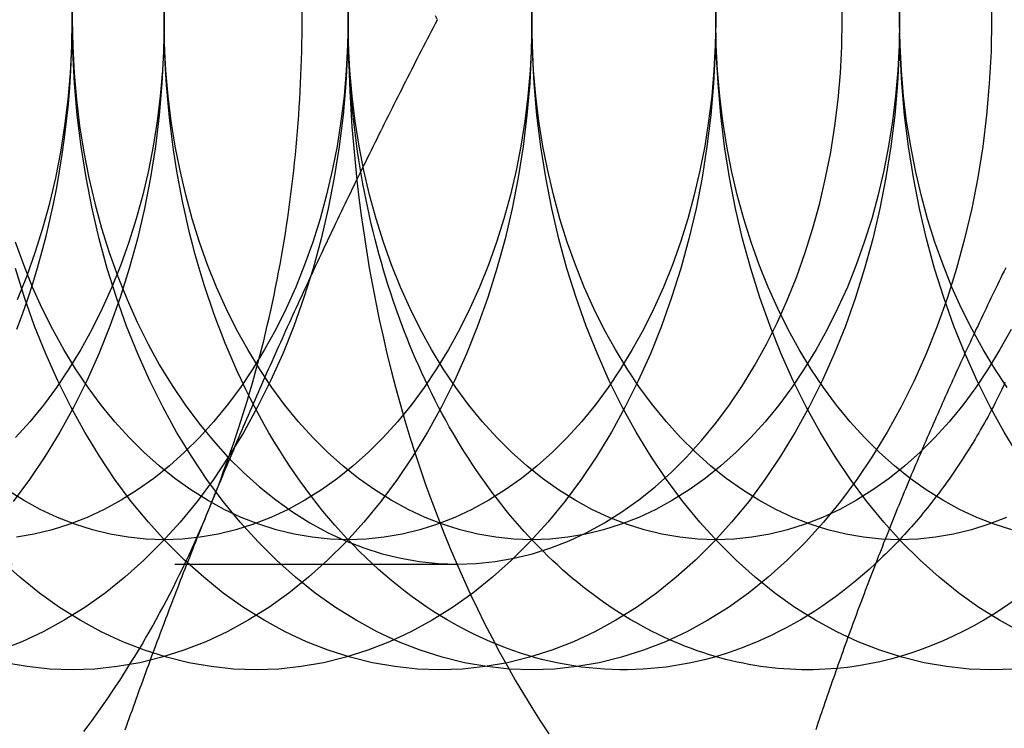
# Model space of a CAD drawing. Extents: x 169 to 1011, y -523 to 231.
# Drawn here: x 544 to 551, y -458 to -453 of the extents above; entities that cross this region are included whole.
import ezdxf

# ---------------------------------------------------------------- set-up
doc = ezdxf.new("R2010")
doc.units = 0
doc.header["$LTSCALE"] = 10
doc.linetypes.add('VERDECKT', pattern=[0.375, 0.25, -0.125])
doc.layers.get('0').update_dxf_attribs({"linetype": 'CONTINUOUS'})
doc.layers.add('STEMPEL', color=3, linetype='CONTINUOUS')

# ---------------------------------------------------------------- blocks, each defined once
blk = doc.blocks.new('A$C15E23100')
at = {"color": 1, "linetype": 'VERDECKT'}
blk.add_line((93.67368, -18.94577), (99.59641, -18.94577), dxfattribs=at)
for points in [[(98.7572, -14.6202, 0), (98.7564, -14.7578, 0), (98.7572, -14.8954, 0), (98.7597, -15.0329, 0), (98.7639, -15.1704, 0), (98.7698, -15.3078, 0), (98.7773, -15.445, 0), (98.7865, -15.582, 0), (98.7973, -15.7187, 0), (98.8098, -15.8552, 0), (98.824, -15.9913, 0), (98.8399, -16.1271, 0), (98.8573, -16.2625, 0), (98.8765, -16.3974, 0), (98.8972, -16.5318, 0), (98.9196, -16.6657, 0), (98.9436, -16.7991, 0), (98.9693, -16.9318, 0), (98.9965, -17.0639, 0), (99.0254, -17.1954, 0), (99.0558, -17.3261, 0), (99.0878, -17.456, 0), (99.1214, -17.5851, 0), (99.1566, -17.7134, 0), (99.1933, -17.8409, 0), (99.2316, -17.9674, 0), (99.2714, -18.093, 0), (99.3127, -18.2175, 0), (99.3556, -18.3411, 0), (99.3999, -18.4636, 0), (99.4457, -18.585, 0), (99.493, -18.7053, 0), (99.5417, -18.8244, 0), (99.5919, -18.9423, 0), (99.6435, -19.0589, 0), (99.6965, -19.1743, 0), (99.751, -19.2884, 0), (99.8067, -19.4011, 0), (99.8639, -19.5125, 0), (99.9224, -19.6225, 0), (99.9822, -19.731, 0), (100.043, -19.838, 0), (100.106, -19.9436, 0), (100.17, -20.0476, 0), (100.234, -20.15, 0), (100.301, -20.2509, 0)], [(97.3379, -14.5124, 0), (97.3422, -14.7578, 0), (97.3379, -15.0031, 0), (97.3251, -15.2479, 0), (97.3039, -15.4914, 0), (97.2742, -15.7332, 0), (97.2362, -15.9727, 0), (97.1899, -16.2092, 0), (97.1355, -16.4422, 0), (97.073, -16.6712, 0), (97.0027, -16.8955, 0), (96.9247, -17.1148, 0), (96.8391, -17.3283, 0), (96.7463, -17.5356, 0), (96.6464, -17.7363, 0), (96.5396, -17.9297, 0), (96.4263, -18.1156, 0), (96.3066, -18.2933, 0), (96.1809, -18.4625, 0)], [(98.7521, -14.5124, 0), (98.7564, -14.7578, 0), (98.7521, -15.0031, 0), (98.7393, -15.2479, 0), (98.7181, -15.4914, 0), (98.6884, -15.7332, 0), (98.6504, -15.9727, 0), (98.6041, -16.2092, 0), (98.5497, -16.4422, 0), (98.4872, -16.6712, 0), (98.4169, -16.8955, 0), (98.3389, -17.1148, 0), (98.2534, -17.3283, 0), (98.1605, -17.5356, 0), (98.0606, -17.7363, 0), (97.9538, -17.9297, 0), (97.8405, -18.1156, 0), (97.7208, -18.2933, 0), (97.5952, -18.4625, 0), (97.4638, -18.6228, 0), (97.3269, -18.7738, 0), (97.1851, -18.9151, 0), (97.0385, -19.0464, 0), (96.8875, -19.1674, 0), (96.7325, -19.2777, 0), (96.5738, -19.3772, 0), (96.4119, -19.4655, 0), (96.2471, -19.5425, 0), (96.0799, -19.6079, 0)], [(100.166, -14.5124, 0), (100.171, -14.7578, 0), (100.166, -15.0031, 0), (100.154, -15.2479, 0), (100.132, -15.4914, 0), (100.103, -15.7332, 0), (100.065, -15.9727, 0), (100.018, -16.2092, 0), (99.9639, -16.4422, 0), (99.9015, -16.6712, 0), (99.8311, -16.8955, 0), (99.7531, -17.1148, 0), (99.6676, -17.3283, 0), (99.5747, -17.5356, 0), (99.4748, -17.7363, 0), (99.3681, -17.9297, 0), (99.2547, -18.1156, 0), (99.135, -18.2933, 0), (99.0094, -18.4625, 0), (98.878, -18.6228, 0), (98.7412, -18.7738, 0), (98.5993, -18.9151, 0), (98.4527, -19.0464, 0), (98.3017, -19.1674, 0), (98.1467, -19.2777, 0), (97.988, -19.3772, 0), (97.8261, -19.4655, 0), (97.6614, -19.5425, 0), (97.4941, -19.6079, 0), (97.3248, -19.6617, 0), (97.1538, -19.7037, 0), (96.9816, -19.7337, 0), (96.8085, -19.7517, 0), (96.635, -19.7578, 0), (96.4616, -19.7517, 0), (96.2885, -19.7337, 0), (96.1163, -19.7037, 0)], [(101.581, -14.5124, 0), (101.585, -14.7578, 0), (101.581, -15.0031, 0), (101.568, -15.2479, 0), (101.547, -15.4914, 0), (101.517, -15.7332, 0), (101.479, -15.9727, 0), (101.433, -16.2092, 0), (101.378, -16.4422, 0), (101.316, -16.6712, 0), (101.245, -16.8955, 0), (101.167, -17.1148, 0), (101.082, -17.3283, 0), (100.989, -17.5356, 0), (100.889, -17.7363, 0), (100.782, -17.9297, 0), (100.669, -18.1156, 0), (100.549, -18.2933, 0), (100.424, -18.4625, 0), (100.292, -18.6228, 0), (100.155, -18.7738, 0), (100.013, -18.9151, 0), (99.8669, -19.0464, 0), (99.7159, -19.1674, 0), (99.5609, -19.2777, 0), (99.4023, -19.3772, 0), (99.2403, -19.4655, 0), (99.0756, -19.5425, 0), (98.9083, -19.6079, 0), (98.739, -19.6617, 0), (98.568, -19.7037, 0), (98.3958, -19.7337, 0), (98.2227, -19.7517, 0), (98.0493, -19.7578, 0), (97.8758, -19.7517, 0), (97.7027, -19.7337, 0), (97.5305, -19.7037, 0), (97.3595, -19.6617, 0), (97.1902, -19.6079, 0), (97.023, -19.5425, 0), (96.8582, -19.4655, 0), (96.6963, -19.3772, 0), (96.5376, -19.2777, 0), (96.3826, -19.1674, 0), (96.2316, -19.0464, 0), (96.085, -18.9151, 0)], [(102.995, -14.5124, 0), (102.999, -14.7578, 0), (102.995, -15.0031, 0), (102.982, -15.2479, 0), (102.961, -15.4914, 0), (102.931, -15.7332, 0), (102.893, -15.9727, 0), (102.847, -16.2092, 0), (102.792, -16.4422, 0), (102.73, -16.6712, 0), (102.66, -16.8955, 0), (102.582, -17.1148, 0), (102.496, -17.3283, 0), (102.403, -17.5356, 0), (102.303, -17.7363, 0), (102.196, -17.9297, 0), (102.083, -18.1156, 0), (101.963, -18.2933, 0), (101.838, -18.4625, 0), (101.706, -18.6228, 0), (101.57, -18.7738, 0), (101.428, -18.9151, 0), (101.281, -19.0464, 0), (101.13, -19.1674, 0), (100.975, -19.2777, 0), (100.816, -19.3772, 0), (100.655, -19.4655, 0), (100.49, -19.5425, 0), (100.323, -19.6079, 0), (100.153, -19.6617, 0), (99.9822, -19.7037, 0), (99.81, -19.7337, 0), (99.637, -19.7517, 0), (99.4635, -19.7578, 0), (99.29, -19.7517, 0), (99.1169, -19.7337, 0), (98.9447, -19.7037, 0), (98.7737, -19.6617, 0), (98.6044, -19.6079, 0), (98.4372, -19.5425, 0), (98.2724, -19.4655, 0), (98.1105, -19.3772, 0), (97.9518, -19.2777, 0), (97.7968, -19.1674, 0), (97.6458, -19.0464, 0), (97.4992, -18.9151, 0), (97.3574, -18.7738, 0), (97.2206, -18.6228, 0), (97.0892, -18.4625, 0), (96.9635, -18.2933, 0), (96.8438, -18.1156, 0), (96.7305, -17.9297, 0), (96.6237, -17.7363, 0), (96.5238, -17.5356, 0), (96.4309, -17.3283, 0), (96.3454, -17.1148, 0), (96.2674, -16.8955, 0), (96.1971, -16.6712, 0)], [(103.702, -14.5124, 0), (103.706, -14.7578, 0), (103.702, -15.0031, 0), (103.689, -15.2479, 0), (103.668, -15.4914, 0), (103.638, -15.7332, 0), (103.6, -15.9727, 0), (103.554, -16.2092, 0), (103.499, -16.4422, 0), (103.437, -16.6712, 0), (103.367, -16.8955, 0), (103.289, -17.1148, 0), (103.203, -17.3283, 0), (103.11, -17.5356, 0), (103.01, -17.7363, 0), (102.904, -17.9297, 0), (102.79, -18.1156, 0), (102.671, -18.2933, 0), (102.545, -18.4625, 0), (102.414, -18.6228, 0), (102.277, -18.7738, 0), (102.135, -18.9151, 0), (101.988, -19.0464, 0), (101.837, -19.1674, 0), (101.682, -19.2777, 0), (101.524, -19.3772, 0), (101.362, -19.4655, 0), (101.197, -19.5425, 0), (101.03, -19.6079, 0), (100.86, -19.6617, 0), (100.689, -19.7037, 0), (100.517, -19.7337, 0), (100.344, -19.7517, 0), (100.171, -19.7578, 0), (99.9971, -19.7517, 0), (99.824, -19.7337, 0), (99.6518, -19.7037, 0), (99.4808, -19.6617, 0), (99.3115, -19.6079, 0), (99.1443, -19.5425, 0), (98.9795, -19.4655, 0), (98.8176, -19.3772, 0), (98.6589, -19.2777, 0), (98.5039, -19.1674, 0), (98.353, -19.0464, 0), (98.2063, -18.9151, 0), (98.0645, -18.7738, 0), (97.9277, -18.6228, 0), (97.7963, -18.4625, 0), (97.6706, -18.2933, 0), (97.5509, -18.1156, 0), (97.4376, -17.9297, 0), (97.3308, -17.7363, 0), (97.2309, -17.5356, 0), (97.1381, -17.3283, 0), (97.0525, -17.1148, 0), (96.9745, -16.8955, 0), (96.9042, -16.6712, 0), (96.8417, -16.4422, 0), (96.7873, -16.2092, 0), (96.741, -15.9727, 0), (96.703, -15.7332, 0), (96.6733, -15.4914, 0), (96.6521, -15.2479, 0), (96.6393, -15.0031, 0), (96.635, -14.7578, 0), (96.6393, -14.5124, 0)], [(97.3422, -14.7578, 0), (97.3427, -14.6738, 0)], [(98.7564, -14.7578, 0), (98.7567, -14.6939, 0)], [(100.171, -14.7578, 0), (100.175, -14.5124, 0)], [(103.88, -19.7517, 0), (103.706, -19.7578, 0), (103.533, -19.7517, 0), (103.36, -19.7337, 0), (103.187, -19.7037, 0), (103.016, -19.6617, 0), (102.847, -19.6079, 0), (102.68, -19.5425, 0), (102.515, -19.4655, 0), (102.353, -19.3772, 0), (102.194, -19.2777, 0), (102.039, -19.1674, 0), (101.888, -19.0464, 0), (101.742, -18.9151, 0), (101.6, -18.7738, 0), (101.463, -18.6228, 0), (101.332, -18.4625, 0), (101.206, -18.2933, 0), (101.086, -18.1156, 0), (100.973, -17.9297, 0), (100.866, -17.7363, 0), (100.766, -17.5356, 0), (100.674, -17.3283, 0), (100.588, -17.1148, 0), (100.51, -16.8955, 0), (100.44, -16.6712, 0), (100.377, -16.4422, 0), (100.323, -16.2092, 0), (100.277, -15.9727, 0), (100.239, -15.7332, 0), (100.209, -15.4914, 0), (100.188, -15.2479, 0), (100.175, -15.0031, 0), (100.171, -14.7578, 0)], [(101.585, -14.7578, 0), (101.589, -14.5124, 0)], [(103.929, -19.4655, 0), (103.767, -19.3772, 0), (103.609, -19.2777, 0), (103.454, -19.1674, 0), (103.303, -19.0464, 0), (103.156, -18.9151, 0), (103.014, -18.7738, 0), (102.877, -18.6228, 0), (102.746, -18.4625, 0), (102.62, -18.2933, 0), (102.501, -18.1156, 0), (102.387, -17.9297, 0), (102.281, -17.7363, 0), (102.181, -17.5356, 0), (102.088, -17.3283, 0), (102.002, -17.1148, 0), (101.924, -16.8955, 0), (101.854, -16.6712, 0), (101.791, -16.4422, 0), (101.737, -16.2092, 0), (101.691, -15.9727, 0), (101.653, -15.7332, 0), (101.623, -15.4914, 0), (101.602, -15.2479, 0), (101.589, -15.0031, 0), (101.585, -14.7578, 0)], [(103.873, -19.2297, 0), (103.798, -19.2811, 0), (103.723, -19.33, 0), (103.646, -19.3764, 0), (103.569, -19.4202, 0), (103.491, -19.4615, 0), (103.412, -19.5001, 0), (103.333, -19.5361, 0), (103.253, -19.5695, 0), (103.173, -19.6001, 0), (103.092, -19.6281, 0), (103.01, -19.6534, 0), (102.929, -19.676, 0), (102.847, -19.6958, 0), (102.764, -19.7129, 0), (102.682, -19.7273, 0), (102.599, -19.7389, 0), (102.516, -19.7477, 0)], [(102.999, -14.7578, 0), (103.003, -14.5124, 0), (103.016, -14.2677, 0), (103.037, -14.0241, 0), (103.067, -13.7823, 0), (103.105, -13.5429, 0), (103.151, -13.3063, 0), (103.206, -13.0733, 0), (103.268, -12.8444, 0), (103.338, -12.62, 0), (103.416, -12.4008, 0), (103.502, -12.1873, 0), (103.595, -11.9799, 0), (103.695, -11.7793, 0), (103.802, -11.5858, 0), (103.915, -11.4, 0)], [(103.915, -18.1156, 0), (103.802, -17.9297, 0), (103.695, -17.7363, 0), (103.595, -17.5356, 0), (103.502, -17.3283, 0), (103.416, -17.1148, 0), (103.338, -16.8955, 0), (103.268, -16.6712, 0), (103.206, -16.4422, 0), (103.151, -16.2092, 0), (103.105, -15.9727, 0), (103.067, -15.7332, 0), (103.037, -15.4914, 0), (103.016, -15.2479, 0), (103.003, -15.0031, 0), (102.999, -14.7578, 0)], [(96.2137, -16.9108, 0), (96.2854, -16.732, 0), (96.3507, -16.5484, 0), (96.4096, -16.3604, 0), (96.4619, -16.1687, 0), (96.5075, -15.9735, 0), (96.5463, -15.7754, 0), (96.5781, -15.5748, 0), (96.603, -15.3723, 0), (96.6208, -15.1683, 0), (96.6315, -14.9633, 0), (96.635, -14.7578, 0), (96.6315, -14.5523, 0)], [(96.635, -14.7578, 0), (96.6386, -14.9633, 0), (96.6493, -15.1683, 0), (96.6671, -15.3723, 0), (96.6919, -15.5748, 0), (96.7238, -15.7754, 0), (96.7626, -15.9735, 0), (96.8082, -16.1687, 0), (96.8605, -16.3604, 0), (96.9194, -16.5484, 0), (96.9847, -16.732, 0), (97.0564, -16.9108, 0), (97.1341, -17.0845, 0), (97.2178, -17.2526, 0), (97.3072, -17.4146, 0), (97.4022, -17.5703, 0), (97.5024, -17.7191, 0), (97.6077, -17.8609, 0), (97.7177, -17.9951, 0), (97.8323, -18.1216, 0), (97.9512, -18.24, 0), (98.074, -18.3499, 0), (98.2004, -18.4513, 0), (98.3303, -18.5437, 0), (98.4631, -18.627, 0), (98.5988, -18.701, 0), (98.7368, -18.7654, 0), (98.8769, -18.8203, 0), (99.0187, -18.8653, 0), (99.1619, -18.9004, 0), (99.3061, -18.9256, 0), (99.4511, -18.9407, 0), (99.5964, -18.9458, 0), (99.7417, -18.9407, 0), (99.8867, -18.9256, 0), (100.031, -18.9004, 0), (100.174, -18.8653, 0), (100.316, -18.8203, 0), (100.456, -18.7654, 0), (100.594, -18.701, 0), (100.73, -18.627, 0), (100.863, -18.5437, 0), (100.992, -18.4513, 0), (101.119, -18.3499, 0), (101.242, -18.24, 0), (101.36, -18.1216, 0), (101.475, -17.9951, 0), (101.585, -17.8609, 0), (101.69, -17.7191, 0), (101.791, -17.5703, 0), (101.886, -17.4146, 0), (101.975, -17.2526, 0), (102.059, -17.0845, 0), (102.136, -16.9108, 0), (102.208, -16.732, 0), (102.273, -16.5484, 0), (102.332, -16.3604, 0), (102.385, -16.1687, 0), (102.43, -15.9735, 0), (102.469, -15.7754, 0), (102.501, -15.5748, 0), (102.526, -15.3723, 0), (102.544, -15.1683, 0), (102.554, -14.9633, 0), (102.558, -14.7578, 0), (102.554, -14.5523, 0)], [(96.6386, -14.5523, 0), (96.635, -14.7578, 0)], [(97.3387, -14.5615, 0), (97.3422, -14.7578, 0), (97.3387, -14.954, 0), (97.3285, -15.1498, 0), (97.3115, -15.3447, 0), (97.2878, -15.5381, 0), (97.2574, -15.7297, 0), (97.2204, -15.9189, 0), (97.1768, -16.1053, 0), (97.1269, -16.2885, 0), (97.0706, -16.468, 0), (97.0082, -16.6434, 0), (96.9398, -16.8142, 0), (96.8655, -16.98, 0), (96.7855, -17.1406, 0), (96.7001, -17.2953, 0), (96.6095, -17.444, 0), (96.5137, -17.5862, 0), (96.4132, -17.7216, 0), (96.3081, -17.8498, 0), (96.1986, -17.9706, 0)], [(98.753, -14.5615, 0), (98.7564, -14.7578, 0), (98.753, -14.954, 0), (98.7427, -15.1498, 0), (98.7258, -15.3447, 0), (98.702, -15.5381, 0), (98.6716, -15.7297, 0), (98.6346, -15.9189, 0), (98.591, -16.1053, 0), (98.5411, -16.2885, 0), (98.4848, -16.468, 0), (98.4224, -16.6434, 0), (98.354, -16.8142, 0), (98.2797, -16.98, 0), (98.1998, -17.1406, 0), (98.1143, -17.2953, 0), (98.0237, -17.444, 0), (97.9279, -17.5862, 0), (97.8274, -17.7216, 0), (97.7223, -17.8498, 0), (97.6128, -17.9706, 0), (97.4993, -18.0836, 0), (97.382, -18.1887, 0), (97.2613, -18.2855, 0), (97.1372, -18.3737, 0), (97.0103, -18.4533, 0), (96.8808, -18.5239, 0), (96.749, -18.5855, 0), (96.6152, -18.6379, 0), (96.4797, -18.6809, 0), (96.343, -18.7145, 0), (96.2052, -18.7385, 0)], [(100.167, -14.5615, 0), (100.171, -14.7578, 0), (100.167, -14.954, 0), (100.157, -15.1498, 0), (100.14, -15.3447, 0), (100.116, -15.5381, 0), (100.086, -15.7297, 0), (100.049, -15.9189, 0), (100.005, -16.1053, 0), (99.9553, -16.2885, 0), (99.899, -16.468, 0), (99.8366, -16.6434, 0), (99.7682, -16.8142, 0), (99.6939, -16.98, 0), (99.614, -17.1406, 0), (99.5286, -17.2953, 0), (99.4379, -17.444, 0), (99.3422, -17.5862, 0), (99.2416, -17.7216, 0), (99.1365, -17.8498, 0), (99.027, -17.9706, 0), (98.9135, -18.0836, 0), (98.7963, -18.1887, 0), (98.6755, -18.2855, 0), (98.5515, -18.3737, 0), (98.4245, -18.4533, 0), (98.295, -18.5239, 0), (98.1632, -18.5855, 0), (98.0294, -18.6379, 0), (97.894, -18.6809, 0), (97.7572, -18.7145, 0), (97.6194, -18.7385, 0), (97.4809, -18.753, 0), (97.3422, -18.7578, 0), (97.2034, -18.753, 0), (97.0649, -18.7385, 0), (96.9271, -18.7145, 0), (96.7904, -18.6809, 0), (96.6549, -18.6379, 0), (96.5211, -18.5855, 0), (96.3893, -18.5239, 0), (96.2598, -18.4533, 0), (96.1328, -18.3737, 0)], [(101.581, -14.5615, 0), (101.585, -14.7578, 0), (101.581, -14.954, 0), (101.571, -15.1498, 0), (101.554, -15.3447, 0), (101.53, -15.5381, 0), (101.5, -15.7297, 0), (101.463, -15.9189, 0), (101.419, -16.1053, 0), (101.369, -16.2885, 0), (101.313, -16.468, 0), (101.251, -16.6434, 0), (101.182, -16.8142, 0), (101.108, -16.98, 0), (101.028, -17.1406, 0), (100.943, -17.2953, 0), (100.852, -17.444, 0), (100.756, -17.5862, 0), (100.656, -17.7216, 0), (100.551, -17.8498, 0), (100.441, -17.9706, 0), (100.328, -18.0836, 0), (100.21, -18.1887, 0), (100.09, -18.2855, 0), (99.9657, -18.3737, 0), (99.8388, -18.4533, 0), (99.7092, -18.5239, 0), (99.5774, -18.5855, 0), (99.4436, -18.6379, 0), (99.3082, -18.6809, 0), (99.1714, -18.7145, 0), (99.0336, -18.7385, 0), (98.8952, -18.753, 0), (98.7564, -18.7578, 0), (98.6176, -18.753, 0), (98.4791, -18.7385, 0), (98.3414, -18.7145, 0), (98.2046, -18.6809, 0), (98.0691, -18.6379, 0), (97.9353, -18.5855, 0), (97.8035, -18.5239, 0), (97.674, -18.4533, 0), (97.5471, -18.3737, 0), (97.4231, -18.2855, 0), (97.3023, -18.1887, 0), (97.185, -18.0836, 0), (97.0715, -17.9706, 0), (96.962, -17.8498, 0), (96.8569, -17.7216, 0), (96.7564, -17.5862, 0), (96.6606, -17.444, 0), (96.57, -17.2953, 0), (96.4846, -17.1406, 0), (96.4046, -16.98, 0), (96.3303, -16.8142, 0), (96.2619, -16.6434, 0), (96.1995, -16.468, 0)], [(97.3422, -14.7578, 0), (97.3456, -14.5615, 0)], [(102.996, -14.5615, 0), (102.999, -14.7578, 0), (102.996, -14.954, 0), (102.985, -15.1498, 0), (102.968, -15.3447, 0), (102.945, -15.5381, 0), (102.914, -15.7297, 0), (102.877, -15.9189, 0), (102.834, -16.1053, 0), (102.784, -16.2885, 0), (102.727, -16.468, 0), (102.665, -16.6434, 0), (102.597, -16.8142, 0), (102.522, -16.98, 0), (102.442, -17.1406, 0), (102.357, -17.2953, 0), (102.266, -17.444, 0), (102.171, -17.5862, 0), (102.07, -17.7216, 0), (101.965, -17.8498, 0), (101.855, -17.9706, 0), (101.742, -18.0836, 0), (101.625, -18.1887, 0), (101.504, -18.2855, 0), (101.38, -18.3737, 0), (101.253, -18.4533, 0), (101.123, -18.5239, 0), (100.992, -18.5855, 0), (100.858, -18.6379, 0), (100.722, -18.6809, 0), (100.586, -18.7145, 0), (100.448, -18.7385, 0), (100.309, -18.753, 0), (100.171, -18.7578, 0), (100.032, -18.753, 0), (99.8933, -18.7385, 0), (99.7556, -18.7145, 0), (99.6188, -18.6809, 0), (99.4833, -18.6379, 0), (99.3495, -18.5855, 0), (99.2177, -18.5239, 0), (99.0882, -18.4533, 0), (98.9613, -18.3737, 0), (98.8373, -18.2855, 0), (98.7165, -18.1887, 0), (98.5992, -18.0836, 0), (98.4857, -17.9706, 0), (98.3762, -17.8498, 0), (98.2711, -17.7216, 0), (98.1706, -17.5862, 0), (98.0749, -17.444, 0), (97.9842, -17.2953, 0), (97.8988, -17.1406, 0), (97.8188, -16.98, 0), (97.7446, -16.8142, 0), (97.6761, -16.6434, 0), (97.6137, -16.468, 0), (97.5575, -16.2885, 0), (97.5075, -16.1053, 0), (97.4639, -15.9189, 0), (97.4269, -15.7297, 0), (97.3965, -15.5381, 0), (97.3728, -15.3447, 0), (97.3558, -15.1498, 0), (97.3456, -14.954, 0), (97.3422, -14.7578, 0)], [(98.7564, -14.7578, 0), (98.7598, -14.5615, 0)], [(103.857, -17.1406, 0), (103.771, -17.2953, 0), (103.681, -17.444, 0), (103.585, -17.5862, 0), (103.484, -17.7216, 0), (103.379, -17.8498, 0), (103.27, -17.9706, 0), (103.156, -18.0836, 0), (103.039, -18.1887, 0), (102.918, -18.2855, 0), (102.794, -18.3737, 0), (102.667, -18.4533, 0), (102.538, -18.5239, 0), (102.406, -18.5855, 0), (102.272, -18.6379, 0), (102.137, -18.6809, 0), (102, -18.7145, 0), (101.862, -18.7385, 0), (101.724, -18.753, 0), (101.585, -18.7578, 0), (101.446, -18.753, 0), (101.308, -18.7385, 0), (101.17, -18.7145, 0), (101.033, -18.6809, 0), (100.898, -18.6379, 0), (100.764, -18.5855, 0), (100.632, -18.5239, 0), (100.502, -18.4533, 0), (100.375, -18.3737, 0), (100.251, -18.2855, 0), (100.131, -18.1887, 0), (100.013, -18.0836, 0), (99.8999, -17.9706, 0), (99.7905, -17.8498, 0), (99.6853, -17.7216, 0), (99.5848, -17.5862, 0), (99.4891, -17.444, 0), (99.3984, -17.2953, 0), (99.313, -17.1406, 0), (99.233, -16.98, 0), (99.1588, -16.8142, 0), (99.0903, -16.6434, 0), (99.0279, -16.468, 0), (98.9717, -16.2885, 0), (98.9217, -16.1053, 0), (98.8782, -15.9189, 0), (98.8411, -15.7297, 0), (98.8107, -15.5381, 0), (98.787, -15.3447, 0), (98.77, -15.1498, 0), (98.7598, -14.954, 0), (98.7564, -14.7578, 0)], [(100.171, -14.7578, 0), (100.174, -14.5615, 0)], [(103.82, -18.5855, 0), (103.686, -18.6379, 0), (103.551, -18.6809, 0), (103.414, -18.7145, 0), (103.276, -18.7385, 0), (103.138, -18.753, 0), (102.999, -18.7578, 0), (102.86, -18.753, 0), (102.722, -18.7385, 0), (102.584, -18.7145, 0), (102.447, -18.6809, 0), (102.312, -18.6379, 0), (102.178, -18.5855, 0), (102.046, -18.5239, 0), (101.917, -18.4533, 0), (101.79, -18.3737, 0), (101.666, -18.2855, 0), (101.545, -18.1887, 0), (101.428, -18.0836, 0), (101.314, -17.9706, 0), (101.205, -17.8498, 0), (101.1, -17.7216, 0), (100.999, -17.5862, 0), (100.903, -17.444, 0), (100.813, -17.2953, 0), (100.727, -17.1406, 0), (100.647, -16.98, 0), (100.573, -16.8142, 0), (100.505, -16.6434, 0), (100.442, -16.468, 0), (100.386, -16.2885, 0), (100.336, -16.1053, 0), (100.292, -15.9189, 0), (100.255, -15.7297, 0), (100.225, -15.5381, 0), (100.201, -15.3447, 0), (100.184, -15.1498, 0), (100.174, -14.954, 0), (100.171, -14.7578, 0)], [(101.585, -14.7578, 0), (101.588, -14.5615, 0)], [(103.861, -18.6809, 0), (103.726, -18.6379, 0), (103.592, -18.5855, 0), (103.46, -18.5239, 0), (103.331, -18.4533, 0), (103.204, -18.3737, 0), (103.08, -18.2855, 0), (102.959, -18.1887, 0), (102.842, -18.0836, 0), (102.728, -17.9706, 0), (102.619, -17.8498, 0), (102.514, -17.7216, 0), (102.413, -17.5862, 0), (102.317, -17.444, 0), (102.227, -17.2953, 0), (102.141, -17.1406, 0), (102.061, -16.98, 0), (101.987, -16.8142, 0), (101.919, -16.6434, 0), (101.856, -16.468, 0), (101.8, -16.2885, 0), (101.75, -16.1053, 0), (101.707, -15.9189, 0), (101.67, -15.7297, 0), (101.639, -15.5381, 0), (101.615, -15.3447, 0), (101.598, -15.1498, 0), (101.588, -14.954, 0), (101.585, -14.7578, 0)], [(102.999, -14.7578, 0), (103.002, -14.5615, 0), (103.013, -14.3657, 0), (103.03, -14.1708, 0), (103.053, -13.9774, 0), (103.084, -13.7858, 0), (103.121, -13.5966, 0), (103.164, -13.4102, 0), (103.214, -13.227, 0), (103.271, -13.0475, 0), (103.333, -12.8722, 0), (103.401, -12.7014, 0), (103.476, -12.5355, 0), (103.556, -12.375, 0), (103.641, -12.2202, 0), (103.732, -12.0715, 0), (103.827, -11.9293, 0)], [(103.827, -17.5862, 0), (103.732, -17.444, 0), (103.641, -17.2953, 0), (103.556, -17.1406, 0), (103.476, -16.98, 0), (103.401, -16.8142, 0), (103.333, -16.6434, 0), (103.271, -16.468, 0), (103.214, -16.2885, 0), (103.164, -16.1053, 0), (103.121, -15.9189, 0), (103.084, -15.7297, 0), (103.053, -15.5381, 0), (103.03, -15.3447, 0), (103.013, -15.1498, 0), (103.002, -14.954, 0), (102.999, -14.7578, 0)], [(102.814, -18.9411, 0), (102.764, -18.9865, 0), (102.714, -19.0308, 0), (102.663, -19.0738, 0), (102.611, -19.1156, 0), (102.559, -19.1561, 0), (102.507, -19.1955, 0), (102.454, -19.2335, 0), (102.4, -19.2704, 0), (102.346, -19.3059, 0), (102.292, -19.3401, 0), (102.238, -19.3731, 0), (102.183, -19.4048, 0), (102.127, -19.4351, 0), (102.071, -19.4641, 0), (102.015, -19.4918, 0), (101.959, -19.5182, 0), (101.902, -19.5432, 0), (101.845, -19.5669, 0), (101.788, -19.5892, 0), (101.731, -19.6101, 0), (101.673, -19.6297, 0), (101.615, -19.6479, 0), (101.557, -19.6647, 0), (101.498, -19.6802, 0), (101.44, -19.6942, 0), (101.381, -19.7069, 0), (101.322, -19.7181, 0), (101.263, -19.728, 0), (101.204, -19.7364, 0), (101.145, -19.7435, 0), (101.086, -19.7491, 0), (101.026, -19.7534, 0), (100.967, -19.7562, 0), (100.907, -19.7576, 0), (100.848, -19.7576, 0), (100.789, -19.7562, 0), (100.729, -19.7534, 0), (100.67, -19.7491, 0), (100.611, -19.7435, 0), (100.552, -19.7364, 0), (100.492, -19.728, 0), (100.433, -19.7181, 0), (100.375, -19.7069, 0), (100.316, -19.6942, 0), (100.257, -19.6802, 0), (100.199, -19.6648, 0), (100.141, -19.6479, 0), (100.083, -19.6297, 0), (100.025, -19.6102, 0), (99.9674, -19.5892, 0), (99.9102, -19.5669, 0), (99.8532, -19.5432, 0), (99.7965, -19.5182, 0), (99.7401, -19.4919, 0), (99.684, -19.4642, 0), (99.6283, -19.4352, 0), (99.5729, -19.4048, 0), (99.5179, -19.3732, 0), (99.4632, -19.3402, 0), (99.409, -19.306, 0), (99.3552, -19.2704, 0), (99.3018, -19.2336, 0), (99.2489, -19.1955, 0), (99.1964, -19.1562, 0), (99.1444, -19.1156, 0), (99.0928, -19.0739, 0), (99.0418, -19.0308, 0), (98.9913, -18.9866, 0), (98.9413, -18.9412, 0), (98.8919, -18.8946, 0), (98.8431, -18.8469, 0), (98.7948, -18.7979, 0), (98.7471, -18.7479, 0), (98.7, -18.6967, 0), (98.6535, -18.6444, 0), (98.6076, -18.591, 0), (98.5624, -18.5365, 0), (98.5179, -18.481, 0), (98.474, -18.4244, 0), (98.4308, -18.3668, 0), (98.3882, -18.3081, 0), (98.3464, -18.2485, 0), (98.3053, -18.1879, 0), (98.2649, -18.1263, 0), (98.2253, -18.0637, 0), (98.1864, -18.0002, 0), (98.1482, -17.9358, 0), (98.1109, -17.8705, 0), (98.0743, -17.8044, 0), (98.0385, -17.7373, 0), (98.0035, -17.6695, 0), (97.9693, -17.6008, 0), (97.9359, -17.5313, 0), (97.9034, -17.461, 0), (97.8717, -17.39, 0), (97.8409, -17.3182, 0), (97.8109, -17.2457, 0), (97.7818, -17.1724, 0), (97.7535, -17.0986, 0), (97.7262, -17.024, 0), (97.6997, -16.9488, 0), (97.6741, -16.873, 0), (97.6494, -16.7966, 0), (97.6257, -16.7196, 0), (97.6028, -16.6421, 0), (97.5809, -16.564, 0), (97.5599, -16.4854, 0), (97.5399, -16.4063, 0), (97.5207, -16.3268, 0), (97.5026, -16.2468, 0), (97.4854, -16.1664, 0), (97.4691, -16.0857, 0), (97.4538, -16.0045, 0), (97.4395, -15.923, 0), (97.4261, -15.8411, 0), (97.4138, -15.759, 0), (97.4024, -15.6765, 0), (97.3919, -15.5938, 0), (97.3825, -15.5109, 0), (97.374, -15.4278, 0), (97.3666, -15.3444, 0), (97.3601, -15.2609, 0), (97.3546, -15.1773, 0), (97.3501, -15.0935, 0), (97.3466, -15.0097, 0), (97.3442, -14.9257, 0), (97.3427, -14.8418, 0), (97.3422, -14.7578, 0)], [(102.515, -19.7478, 0), (102.47, -19.7514, 0), (102.425, -19.7542, 0), (102.38, -19.7562, 0), (102.335, -19.7574, 0), (102.29, -19.7578, 0), (102.245, -19.7573, 0), (102.2, -19.7561, 0), (102.154, -19.754, 0), (102.109, -19.7511, 0), (102.064, -19.7474, 0), (102.019, -19.7429, 0), (101.974, -19.7376, 0), (101.929, -19.7314, 0), (101.885, -19.7245, 0), (101.84, -19.7167, 0), (101.795, -19.7081, 0), (101.75, -19.6988, 0), (101.706, -19.6886, 0), (101.661, -19.6776, 0), (101.617, -19.6658, 0), (101.573, -19.6532, 0), (101.529, -19.6399, 0), (101.485, -19.6257, 0), (101.441, -19.6107, 0), (101.397, -19.595, 0), (101.353, -19.5784, 0), (101.31, -19.5611, 0), (101.267, -19.5429, 0), (101.224, -19.5241, 0), (101.181, -19.5044, 0), (101.138, -19.4839, 0), (101.095, -19.4627, 0), (101.053, -19.4407, 0), (101.011, -19.418, 0), (100.969, -19.3945, 0), (100.927, -19.3702, 0), (100.886, -19.3452, 0), (100.844, -19.3194, 0), (100.803, -19.2929, 0), (100.762, -19.2657, 0), (100.722, -19.2377, 0), (100.682, -19.209, 0), (100.641, -19.1795, 0), (100.602, -19.1494, 0), (100.562, -19.1185, 0), (100.523, -19.0869, 0), (100.484, -19.0546, 0), (100.445, -19.0217, 0), (100.407, -18.988, 0), (100.369, -18.9536, 0), (100.331, -18.9185, 0), (100.294, -18.8828, 0), (100.257, -18.8464, 0), (100.22, -18.8093, 0), (100.184, -18.7716, 0), (100.148, -18.7332, 0), (100.112, -18.6942, 0), (100.077, -18.6545, 0), (100.042, -18.6142, 0), (100.007, -18.5732, 0), (99.9727, -18.5317, 0), (99.9388, -18.4895, 0), (99.9053, -18.4467, 0), (99.8722, -18.4033, 0), (99.8395, -18.3594, 0), (99.8072, -18.3148, 0), (99.7753, -18.2696, 0), (99.7438, -18.2239, 0), (99.7127, -18.1776, 0), (99.682, -18.1308, 0), (99.6518, -18.0834, 0), (99.622, -18.0355, 0), (99.5926, -17.987, 0), (99.5637, -17.938, 0), (99.5352, -17.8885, 0), (99.5072, -17.8385, 0), (99.4796, -17.7879, 0), (99.4525, -17.7369, 0), (99.4258, -17.6854, 0), (99.3996, -17.6334, 0), (99.3739, -17.581, 0), (99.3487, -17.5281, 0), (99.3239, -17.4747, 0), (99.2996, -17.4209, 0), (99.2758, -17.3667, 0), (99.2525, -17.312, 0), (99.2297, -17.2569, 0), (99.2074, -17.2015, 0), (99.1856, -17.1456, 0), (99.1643, -17.0893, 0), (99.1435, -17.0326, 0), (99.1232, -16.9756, 0), (99.1035, -16.9182, 0), (99.0842, -16.8605, 0), (99.0655, -16.8024, 0), (99.0473, -16.744, 0), (99.0296, -16.6853, 0), (99.0125, -16.6262, 0), (98.9959, -16.5668, 0), (98.9798, -16.5072, 0), (98.9643, -16.4473, 0), (98.9493, -16.387, 0), (98.9349, -16.3266, 0), (98.921, -16.2658, 0), (98.9077, -16.2049, 0), (98.8949, -16.1436, 0), (98.8827, -16.0822, 0), (98.871, -16.0205, 0), (98.8599, -15.9587, 0), (98.8493, -15.8966, 0), (98.8393, -15.8344, 0), (98.8299, -15.772, 0), (98.821, -15.7094, 0), (98.8127, -15.6466, 0), (98.8049, -15.5838, 0), (98.7978, -15.5207, 0), (98.7912, -15.4576, 0), (98.7851, -15.3943, 0), (98.7797, -15.331, 0), (98.7748, -15.2675, 0), (98.7705, -15.204, 0), (98.7667, -15.1404, 0), (98.7636, -15.0767, 0), (98.761, -15.013, 0), (98.759, -14.9492, 0), (98.7575, -14.8854, 0), (98.7567, -14.8216, 0), (98.7564, -14.7578, 0)], [(103.812, -17.5477, 0), (103.799, -17.5744, 0), (103.786, -17.6009, 0), (103.773, -17.6273, 0), (103.76, -17.6536, 0), (103.747, -17.6798, 0), (103.733, -17.7058, 0), (103.72, -17.7318, 0), (103.706, -17.7576, 0), (103.693, -17.7833, 0), (103.679, -17.8088, 0), (103.665, -17.8342, 0), (103.651, -17.8595, 0), (103.637, -17.8847, 0), (103.622, -17.9098, 0), (103.608, -17.9347, 0), (103.593, -17.9595, 0), (103.579, -17.9841, 0), (103.564, -18.0086, 0), (103.549, -18.033, 0), (103.534, -18.0573, 0), (103.519, -18.0814, 0), (103.504, -18.1054, 0), (103.489, -18.1292, 0), (103.473, -18.1529, 0), (103.458, -18.1764, 0), (103.442, -18.1998, 0), (103.426, -18.2231, 0), (103.411, -18.2462, 0), (103.395, -18.2692, 0), (103.379, -18.2921, 0), (103.362, -18.3148, 0), (103.346, -18.3373, 0), (103.33, -18.3597, 0), (103.313, -18.3819, 0), (103.297, -18.404, 0), (103.28, -18.426, 0), (103.263, -18.4478, 0), (103.247, -18.4694, 0), (103.23, -18.4909, 0), (103.213, -18.5122, 0), (103.196, -18.5334, 0), (103.178, -18.5544, 0), (103.161, -18.5753, 0), (103.144, -18.596, 0), (103.126, -18.6165, 0), (103.108, -18.6369, 0), (103.091, -18.6571, 0), (103.073, -18.6772, 0), (103.055, -18.6971, 0), (103.037, -18.7168, 0), (103.019, -18.7364, 0), (103.001, -18.7558, 0), (102.983, -18.7751, 0), (102.964, -18.7941, 0), (102.946, -18.813, 0), (102.927, -18.8318, 0), (102.909, -18.8504, 0), (102.89, -18.8688, 0), (102.871, -18.887, 0), (102.853, -18.9051, 0), (102.834, -18.9229, 0), (102.815, -18.9407, 0)]]:
    blk.add_polyline3d(points, dxfattribs=at)
at = {"linetype": 'CONTINUOUS'}
for points in [[(96.2089, -17.1376, 0), (96.2518, -17.022, 0), (96.2925, -16.9049, 0), (96.331, -16.7863, 0), (96.3674, -16.6663, 0), (96.4015, -16.545, 0), (96.4333, -16.4224, 0), (96.4629, -16.2988, 0), (96.4902, -16.1741, 0), (96.5152, -16.0484, 0), (96.5379, -15.9219, 0), (96.5582, -15.7945, 0), (96.5762, -15.6665, 0), (96.5918, -15.5378, 0), (96.605, -15.4086, 0), (96.6158, -15.279, 0), (96.6242, -15.149, 0), (96.6302, -15.0187, 0), (96.6338, -14.8883, 0), (96.635, -14.7578, 0), (96.6338, -14.6272, 0)], [(97.6923, -18.5078, 0), (97.7138, -18.4545, 0), (97.7351, -18.401, 0), (97.756, -18.3472, 0), (97.7766, -18.2932, 0), (97.7969, -18.239, 0), (97.8169, -18.1845, 0), (97.8366, -18.1299, 0), (97.8559, -18.0749, 0), (97.8749, -18.0198, 0), (97.8936, -17.9644, 0), (97.912, -17.9089, 0), (97.9301, -17.8531, 0), (97.9478, -17.7971, 0), (97.9653, -17.7409, 0), (97.9824, -17.6845, 0), (97.9991, -17.6279, 0), (98.0156, -17.5711, 0), (98.0317, -17.5141, 0), (98.0475, -17.457, 0), (98.0629, -17.3996, 0), (98.078, -17.3421, 0), (98.0928, -17.2844, 0), (98.1073, -17.2266, 0), (98.1214, -17.1686, 0), (98.1351, -17.1104, 0), (98.1486, -17.052, 0), (98.1617, -16.9935, 0), (98.1745, -16.9349, 0), (98.1869, -16.8761, 0), (98.199, -16.8172, 0), (98.2107, -16.7581, 0), (98.2221, -16.6989, 0), (98.2332, -16.6396, 0), (98.2439, -16.5801, 0), (98.2543, -16.5205, 0), (98.2643, -16.4608, 0), (98.274, -16.401, 0), (98.2833, -16.3411, 0), (98.2923, -16.2811, 0), (98.3009, -16.2209, 0), (98.3092, -16.1607, 0), (98.3171, -16.1004, 0), (98.3247, -16.04, 0), (98.332, -15.9795, 0), (98.3389, -15.9189, 0), (98.3454, -15.8582, 0), (98.3516, -15.7975, 0), (98.3574, -15.7367, 0), (98.3629, -15.6758, 0), (98.3681, -15.6149, 0), (98.3728, -15.5539, 0), (98.3773, -15.4929, 0), (98.3814, -15.4318, 0), (98.3851, -15.3707, 0), (98.3884, -15.3095, 0), (98.3915, -15.2483, 0), (98.3941, -15.187, 0), (98.3964, -15.1258, 0), (98.3984, -15.0645, 0), (98.4, -15.0032, 0), (98.4012, -14.9418, 0), (98.4021, -14.8805, 0), (98.4026, -14.8191, 0), (98.4028, -14.7578, 0), (98.4026, -14.6964, 0)], [(96.7248, -20.2317, 0), (96.7564, -20.1896, 0), (96.7877, -20.1471, 0), (96.8187, -20.1043, 0), (96.8495, -20.0611, 0), (96.8801, -20.0175, 0), (96.9104, -19.9736, 0), (96.9404, -19.9293, 0), (96.9702, -19.8847, 0), (96.9997, -19.8398, 0), (97.029, -19.7945, 0), (97.058, -19.7488, 0), (97.0867, -19.7029, 0), (97.1152, -19.6566, 0), (97.1434, -19.6099, 0), (97.1714, -19.563, 0), (97.199, -19.5157, 0), (97.2264, -19.4681, 0), (97.2535, -19.4202, 0), (97.2804, -19.372, 0), (97.3069, -19.3235, 0), (97.3332, -19.2746, 0), (97.3592, -19.2255, 0), (97.3849, -19.1761, 0), (97.4103, -19.1264, 0), (97.4354, -19.0763, 0), (97.4602, -19.026, 0), (97.4848, -18.9754, 0), (97.509, -18.9245, 0), (97.533, -18.8734, 0), (97.5567, -18.822, 0), (97.58, -18.7703, 0), (97.6031, -18.7183, 0), (97.6258, -18.666, 0), (97.6483, -18.6135, 0), (97.6705, -18.5608, 0), (97.6923, -18.5078, 0)], [(102.815, -18.9407, 0), (102.815, -18.9407, 0), (102.815, -18.9407, 0), (102.815, -18.9407, 0), (102.815, -18.9407, 0), (102.815, -18.9407, 0), (102.815, -18.9407, 0), (102.815, -18.9407, 0), (102.815, -18.9407, 0), (102.815, -18.9407, 0), (102.815, -18.9407, 0), (102.815, -18.9407, 0), (102.815, -18.9407, 0), (102.815, -18.9407, 0), (102.815, -18.9407, 0), (102.815, -18.9407, 0), (102.815, -18.9407, 0), (102.815, -18.9407, 0), (102.815, -18.9407, 0), (102.815, -18.9407, 0), (102.815, -18.9407, 0), (102.815, -18.9407, 0), (102.815, -18.9407, 0), (102.815, -18.9407, 0), (102.815, -18.9407, 0), (102.815, -18.9408, 0), (102.815, -18.9408, 0), (102.815, -18.9408, 0), (102.815, -18.9408, 0), (102.815, -18.9408, 0), (102.815, -18.9408, 0), (102.815, -18.9408, 0), (102.814, -18.9408, 0), (102.814, -18.9408, 0), (102.814, -18.9408, 0), (102.814, -18.9408, 0), (102.814, -18.9408, 0), (102.814, -18.9408, 0), (102.814, -18.9408, 0), (102.814, -18.9408, 0), (102.814, -18.9408, 0), (102.814, -18.9408, 0), (102.814, -18.9408, 0), (102.814, -18.9408, 0), (102.814, -18.9408, 0), (102.814, -18.9408, 0), (102.814, -18.9408, 0), (102.814, -18.9408, 0), (102.814, -18.9408, 0), (102.814, -18.9408, 0), (102.814, -18.9408, 0), (102.814, -18.9408, 0), (102.814, -18.9408, 0), (102.814, -18.9409, 0), (102.814, -18.9409, 0), (102.814, -18.9409, 0), (102.814, -18.9409, 0), (102.814, -18.9409, 0), (102.814, -18.9409, 0), (102.814, -18.9409, 0), (102.814, -18.9409, 0), (102.814, -18.9409, 0), (102.814, -18.9409, 0), (102.814, -18.9409, 0), (102.814, -18.9409, 0), (102.814, -18.9409, 0), (102.814, -18.9409, 0), (102.814, -18.9409, 0), (102.814, -18.9409, 0), (102.814, -18.9409, 0), (102.814, -18.9409, 0), (102.814, -18.9409, 0), (102.814, -18.9409, 0), (102.814, -18.9409, 0), (102.814, -18.9409, 0), (102.814, -18.9409, 0), (102.814, -18.9409, 0), (102.814, -18.9409, 0), (102.814, -18.9409, 0), (102.814, -18.9409, 0), (102.814, -18.941, 0), (102.814, -18.941, 0), (102.814, -18.941, 0), (102.814, -18.941, 0), (102.814, -18.941, 0), (102.814, -18.941, 0), (102.814, -18.941, 0), (102.814, -18.941, 0), (102.814, -18.941, 0), (102.814, -18.941, 0), (102.814, -18.941, 0), (102.814, -18.941, 0), (102.814, -18.941, 0), (102.814, -18.941, 0), (102.814, -18.941, 0), (102.814, -18.941, 0), (102.814, -18.941, 0), (102.814, -18.941, 0), (102.814, -18.941, 0), (102.814, -18.941, 0), (102.814, -18.941, 0), (102.814, -18.941, 0), (102.814, -18.941, 0), (102.814, -18.941, 0), (102.814, -18.941, 0), (102.814, -18.941, 0), (102.814, -18.941, 0), (102.814, -18.9411, 0), (102.814, -18.9411, 0), (102.814, -18.9411, 0), (102.814, -18.9411, 0), (102.814, -18.9411, 0), (102.814, -18.9411, 0), (102.814, -18.9411, 0), (102.814, -18.9411, 0), (102.814, -18.9411, 0), (102.814, -18.9411, 0), (102.814, -18.9411, 0), (102.814, -18.9411, 0), (102.814, -18.9411, 0), (102.814, -18.9411, 0), (102.814, -18.9411, 0), (102.814, -18.9411, 0), (102.814, -18.9411, 0), (102.814, -18.9411, 0), (102.814, -18.9411, 0), (102.814, -18.9411, 0), (102.814, -18.9411, 0), (102.814, -18.9411, 0)], [(102.516, -19.7477, 0), (102.516, -19.7477, 0), (102.516, -19.7477, 0), (102.516, -19.7477, 0), (102.516, -19.7477, 0), (102.516, -19.7477, 0), (102.516, -19.7477, 0), (102.516, -19.7477, 0), (102.516, -19.7477, 0), (102.516, -19.7477, 0), (102.516, -19.7477, 0), (102.516, -19.7477, 0), (102.516, -19.7477, 0), (102.516, -19.7477, 0), (102.516, -19.7477, 0), (102.516, -19.7477, 0), (102.516, -19.7477, 0), (102.516, -19.7477, 0), (102.516, -19.7477, 0), (102.516, -19.7477, 0), (102.516, -19.7477, 0), (102.516, -19.7477, 0), (102.516, -19.7477, 0), (102.516, -19.7477, 0), (102.516, -19.7477, 0), (102.516, -19.7477, 0), (102.516, -19.7477, 0), (102.516, -19.7477, 0), (102.516, -19.7477, 0), (102.516, -19.7477, 0), (102.516, -19.7477, 0), (102.516, -19.7477, 0), (102.516, -19.7477, 0), (102.516, -19.7478, 0), (102.516, -19.7478, 0), (102.516, -19.7478, 0), (102.516, -19.7478, 0), (102.516, -19.7478, 0), (102.516, -19.7478, 0), (102.516, -19.7478, 0), (102.516, -19.7478, 0), (102.516, -19.7478, 0), (102.516, -19.7478, 0), (102.516, -19.7478, 0), (102.516, -19.7478, 0), (102.516, -19.7478, 0), (102.516, -19.7478, 0), (102.516, -19.7478, 0), (102.516, -19.7478, 0), (102.516, -19.7478, 0), (102.516, -19.7478, 0), (102.516, -19.7478, 0), (102.516, -19.7478, 0), (102.516, -19.7478, 0), (102.516, -19.7478, 0), (102.516, -19.7478, 0), (102.516, -19.7478, 0), (102.516, -19.7478, 0), (102.516, -19.7478, 0), (102.516, -19.7478, 0), (102.516, -19.7478, 0), (102.516, -19.7478, 0), (102.516, -19.7478, 0), (102.516, -19.7478, 0), (102.516, -19.7478, 0), (102.516, -19.7478, 0), (102.516, -19.7478, 0), (102.516, -19.7478, 0), (102.516, -19.7478, 0), (102.516, -19.7478, 0), (102.516, -19.7478, 0), (102.516, -19.7478, 0), (102.516, -19.7478, 0), (102.516, -19.7478, 0), (102.516, -19.7478, 0), (102.516, -19.7478, 0), (102.516, -19.7478, 0), (102.516, -19.7478, 0), (102.516, -19.7478, 0), (102.516, -19.7478, 0), (102.516, -19.7478, 0), (102.515, -19.7478, 0), (102.515, -19.7478, 0), (102.515, -19.7478, 0), (102.515, -19.7478, 0), (102.515, -19.7478, 0), (102.515, -19.7478, 0), (102.515, -19.7478, 0), (102.515, -19.7478, 0), (102.515, -19.7478, 0), (102.515, -19.7478, 0), (102.515, -19.7478, 0), (102.515, -19.7478, 0), (102.515, -19.7478, 0), (102.515, -19.7478, 0), (102.515, -19.7478, 0), (102.515, -19.7478, 0), (102.515, -19.7478, 0), (102.515, -19.7478, 0), (102.515, -19.7478, 0), (102.515, -19.7478, 0), (102.515, -19.7478, 0), (102.515, -19.7478, 0), (102.515, -19.7478, 0), (102.515, -19.7478, 0), (102.515, -19.7478, 0), (102.515, -19.7478, 0), (102.515, -19.7478, 0), (102.515, -19.7478, 0), (102.515, -19.7478, 0), (102.515, -19.7478, 0), (102.515, -19.7478, 0), (102.515, -19.7478, 0), (102.515, -19.7478, 0), (102.515, -19.7478, 0), (102.515, -19.7478, 0), (102.515, -19.7478, 0), (102.515, -19.7478, 0), (102.515, -19.7478, 0), (102.515, -19.7478, 0), (102.515, -19.7478, 0), (102.515, -19.7478, 0), (102.515, -19.7478, 0), (102.515, -19.7478, 0), (102.515, -19.7478, 0), (102.515, -19.7478, 0), (102.515, -19.7478, 0), (102.515, -19.7478, 0), (102.515, -19.7478, 0)]]:
    blk.add_polyline3d(points, dxfattribs=at)
for points in [[(99.4431, -14.7578, 0), (99.4278, -14.7282, 0)], [(97.6923, -18.5078, 0), (97.7044, -18.4782, 0), (97.7165, -18.4487, 0), (97.7286, -18.4192, 0), (97.7408, -18.3897, 0), (97.753, -18.3601, 0), (97.7652, -18.3306, 0), (97.7774, -18.3011, 0), (97.7897, -18.2715, 0), (97.802, -18.242, 0), (97.8144, -18.2125, 0), (97.8268, -18.183, 0), (97.8392, -18.1534, 0), (97.8516, -18.1239, 0), (97.8641, -18.0944, 0), (97.8766, -18.0649, 0), (97.8891, -18.0353, 0), (97.9016, -18.0058, 0), (97.9142, -17.9763, 0), (97.9268, -17.9467, 0), (97.9395, -17.9172, 0), (97.9521, -17.8877, 0), (97.9648, -17.8582, 0), (97.9776, -17.8286, 0), (97.9903, -17.7991, 0), (98.0031, -17.7696, 0), (98.0159, -17.7401, 0), (98.0288, -17.7105, 0), (98.0416, -17.681, 0), (98.0545, -17.6515, 0), (98.0675, -17.6219, 0), (98.0804, -17.5924, 0), (98.0934, -17.5629, 0), (98.1064, -17.5334, 0), (98.1195, -17.5038, 0), (98.1325, -17.4743, 0), (98.1456, -17.4448, 0), (98.1588, -17.4152, 0), (98.1719, -17.3857, 0), (98.1851, -17.3562, 0), (98.1983, -17.3267, 0), (98.2115, -17.2971, 0), (98.2248, -17.2676, 0), (98.2381, -17.2381, 0), (98.2514, -17.2086, 0), (98.2648, -17.179, 0), (98.2781, -17.1495, 0), (98.2915, -17.12, 0), (98.3049, -17.0904, 0), (98.3184, -17.0609, 0), (98.3319, -17.0314, 0), (98.3454, -17.0019, 0), (98.3589, -16.9723, 0), (98.3725, -16.9428, 0), (98.3861, -16.9133, 0), (98.3997, -16.8838, 0), (98.4133, -16.8542, 0), (98.427, -16.8247, 0), (98.4407, -16.7952, 0), (98.4544, -16.7656, 0), (98.4681, -16.7361, 0), (98.4819, -16.7066, 0), (98.4957, -16.6771, 0), (98.5095, -16.6475, 0), (98.5233, -16.618, 0), (98.5372, -16.5885, 0), (98.5511, -16.559, 0), (98.565, -16.5294, 0), (98.579, -16.4999, 0), (98.5929, -16.4704, 0), (98.6069, -16.4408, 0), (98.6209, -16.4113, 0), (98.635, -16.3818, 0), (98.6491, -16.3523, 0), (98.6632, -16.3227, 0), (98.6773, -16.2932, 0), (98.6914, -16.2637, 0), (98.7056, -16.2341, 0), (98.7198, -16.2046, 0), (98.734, -16.1751, 0), (98.7482, -16.1456, 0), (98.7625, -16.116, 0), (98.7768, -16.0865, 0), (98.7911, -16.057, 0), (98.8054, -16.0275, 0), (98.8198, -15.9979, 0), (98.8342, -15.9684, 0), (98.8486, -15.9389, 0), (98.863, -15.9093, 0), (98.8775, -15.8798, 0), (98.8919, -15.8503, 0), (98.9064, -15.8208, 0), (98.9209, -15.7912, 0), (98.9355, -15.7617, 0), (98.9501, -15.7322, 0), (98.9647, -15.7027, 0), (98.9793, -15.6731, 0), (98.9939, -15.6436, 0), (99.0086, -15.6141, 0), (99.0232, -15.5845, 0), (99.0379, -15.555, 0), (99.0527, -15.5255, 0), (99.0674, -15.496, 0), (99.0822, -15.4664, 0), (99.097, -15.4369, 0), (99.1118, -15.4074, 0), (99.1266, -15.3778, 0), (99.1415, -15.3483, 0), (99.1564, -15.3188, 0), (99.1713, -15.2893, 0), (99.1862, -15.2597, 0), (99.2011, -15.2302, 0), (99.2161, -15.2007, 0), (99.2311, -15.1712, 0), (99.2461, -15.1416, 0), (99.2611, -15.1121, 0), (99.2762, -15.0826, 0), (99.2912, -15.053, 0), (99.3063, -15.0235, 0), (99.3214, -14.994, 0), (99.3366, -14.9645, 0), (99.3517, -14.9349, 0), (99.3669, -14.9054, 0), (99.3821, -14.8759, 0), (99.3973, -14.8464, 0), (99.4125, -14.8168, 0), (99.4278, -14.7873, 0), (99.4431, -14.7578, 0)], [(103.815, -16.6654, 0), (103.802, -16.6916, 0), (103.789, -16.7177, 0), (103.777, -16.7438, 0), (103.764, -16.77, 0), (103.751, -16.7961, 0), (103.739, -16.8222, 0), (103.726, -16.8484, 0), (103.714, -16.8745, 0), (103.701, -16.9006, 0), (103.688, -16.9268, 0), (103.676, -16.9529, 0), (103.664, -16.979, 0), (103.651, -17.0052, 0), (103.639, -17.0313, 0), (103.626, -17.0574, 0), (103.614, -17.0836, 0), (103.602, -17.1097, 0), (103.589, -17.1358, 0), (103.577, -17.162, 0), (103.565, -17.1881, 0), (103.553, -17.2142, 0), (103.541, -17.2403, 0), (103.528, -17.2665, 0), (103.516, -17.2926, 0), (103.504, -17.3187, 0), (103.492, -17.3449, 0), (103.48, -17.371, 0), (103.468, -17.3971, 0), (103.456, -17.4233, 0), (103.444, -17.4494, 0), (103.432, -17.4755, 0), (103.421, -17.5017, 0), (103.409, -17.5278, 0), (103.397, -17.5539, 0), (103.385, -17.5801, 0), (103.373, -17.6062, 0), (103.362, -17.6323, 0), (103.35, -17.6585, 0), (103.338, -17.6846, 0), (103.327, -17.7107, 0), (103.315, -17.7369, 0), (103.303, -17.763, 0), (103.292, -17.7891, 0), (103.28, -17.8153, 0), (103.269, -17.8414, 0), (103.257, -17.8675, 0), (103.246, -17.8937, 0), (103.235, -17.9198, 0), (103.223, -17.9459, 0), (103.212, -17.9721, 0), (103.201, -17.9982, 0), (103.189, -18.0243, 0), (103.178, -18.0505, 0), (103.167, -18.0766, 0), (103.156, -18.1027, 0), (103.145, -18.1288, 0), (103.134, -18.155, 0), (103.122, -18.1811, 0), (103.111, -18.2072, 0), (103.1, -18.2334, 0), (103.089, -18.2595, 0), (103.078, -18.2856, 0), (103.068, -18.3118, 0), (103.057, -18.3379, 0), (103.046, -18.364, 0), (103.035, -18.3902, 0), (103.024, -18.4163, 0), (103.013, -18.4424, 0), (103.003, -18.4686, 0), (102.992, -18.4947, 0), (102.981, -18.5208, 0), (102.971, -18.547, 0), (102.96, -18.5731, 0), (102.95, -18.5992, 0), (102.939, -18.6254, 0), (102.928, -18.6515, 0), (102.918, -18.6776, 0), (102.908, -18.7038, 0), (102.897, -18.7299, 0), (102.887, -18.756, 0), (102.876, -18.7822, 0), (102.866, -18.8083, 0), (102.856, -18.8344, 0), (102.846, -18.8606, 0), (102.835, -18.8867, 0), (102.825, -18.9128, 0), (102.815, -18.939, 0), (102.805, -18.9651, 0), (102.795, -18.9912, 0), (102.785, -19.0174, 0), (102.775, -19.0435, 0), (102.765, -19.0696, 0), (102.755, -19.0957, 0), (102.745, -19.1219, 0), (102.735, -19.148, 0), (102.725, -19.1741, 0), (102.715, -19.2003, 0), (102.705, -19.2264, 0), (102.695, -19.2525, 0), (102.686, -19.2787, 0), (102.676, -19.3048, 0), (102.666, -19.3309, 0), (102.656, -19.3571, 0), (102.647, -19.3832, 0), (102.637, -19.4093, 0), (102.628, -19.4355, 0), (102.618, -19.4616, 0), (102.609, -19.4877, 0), (102.599, -19.5139, 0), (102.59, -19.54, 0), (102.58, -19.5661, 0), (102.571, -19.5923, 0), (102.561, -19.6184, 0), (102.552, -19.6445, 0), (102.543, -19.6707, 0), (102.533, -19.6968, 0), (102.524, -19.7229, 0), (102.515, -19.7491, 0), (102.506, -19.7752, 0), (102.497, -19.8013, 0), (102.487, -19.8275, 0), (102.478, -19.8536, 0), (102.469, -19.8797, 0), (102.46, -19.9059, 0), (102.451, -19.932, 0), (102.442, -19.9581, 0), (102.433, -19.9842, 0), (102.424, -20.0104, 0), (102.415, -20.0365, 0), (102.406, -20.0626, 0), (102.398, -20.0888, 0), (102.389, -20.1149, 0), (102.38, -20.141, 0), (102.371, -20.1672, 0), (102.362, -20.1933, 0), (102.354, -20.2194, 0)], [(97.0423, -20.2204, 0), (97.0527, -20.1908, 0), (97.0632, -20.1613, 0), (97.0737, -20.1318, 0), (97.0842, -20.1023, 0), (97.0947, -20.0727, 0), (97.1052, -20.0432, 0), (97.1158, -20.0137, 0), (97.1264, -19.9841, 0), (97.1371, -19.9546, 0), (97.1477, -19.9251, 0), (97.1584, -19.8956, 0), (97.1691, -19.866, 0), (97.1798, -19.8365, 0), (97.1906, -19.807, 0), (97.2014, -19.7775, 0), (97.2122, -19.7479, 0), (97.2231, -19.7184, 0), (97.2339, -19.6889, 0), (97.2448, -19.6593, 0), (97.2558, -19.6298, 0), (97.2667, -19.6003, 0), (97.2777, -19.5708, 0), (97.2887, -19.5412, 0), (97.2998, -19.5117, 0), (97.3108, -19.4822, 0), (97.3219, -19.4527, 0), (97.333, -19.4231, 0), (97.3442, -19.3936, 0), (97.3554, -19.3641, 0), (97.3666, -19.3345, 0), (97.3778, -19.305, 0), (97.3891, -19.2755, 0), (97.4004, -19.246, 0), (97.4117, -19.2164, 0), (97.4231, -19.1869, 0), (97.4344, -19.1574, 0), (97.4458, -19.1278, 0), (97.4573, -19.0983, 0), (97.4688, -19.0688, 0), (97.4802, -19.0393, 0), (97.4918, -19.0097, 0), (97.5033, -18.9802, 0), (97.5149, -18.9507, 0), (97.5265, -18.9212, 0), (97.5382, -18.8916, 0), (97.5499, -18.8621, 0), (97.5616, -18.8326, 0), (97.5733, -18.803, 0), (97.5851, -18.7735, 0), (97.5969, -18.744, 0), (97.6087, -18.7145, 0), (97.6205, -18.6849, 0), (97.6324, -18.6554, 0), (97.6443, -18.6259, 0), (97.6563, -18.5964, 0), (97.6683, -18.5668, 0), (97.6803, -18.5373, 0), (97.6923, -18.5078, 0)]]:
    blk.add_polyline3d(points)

msp = doc.modelspace()

# ---------------------------------------------------------------- block references
at = {"layer": 'STEMPEL'}
msp.add_blockref('A$C15E23100', (447.6787, -437.8984, -100.4599), dxfattribs=at)

doc.saveas('drawing.dxf')
